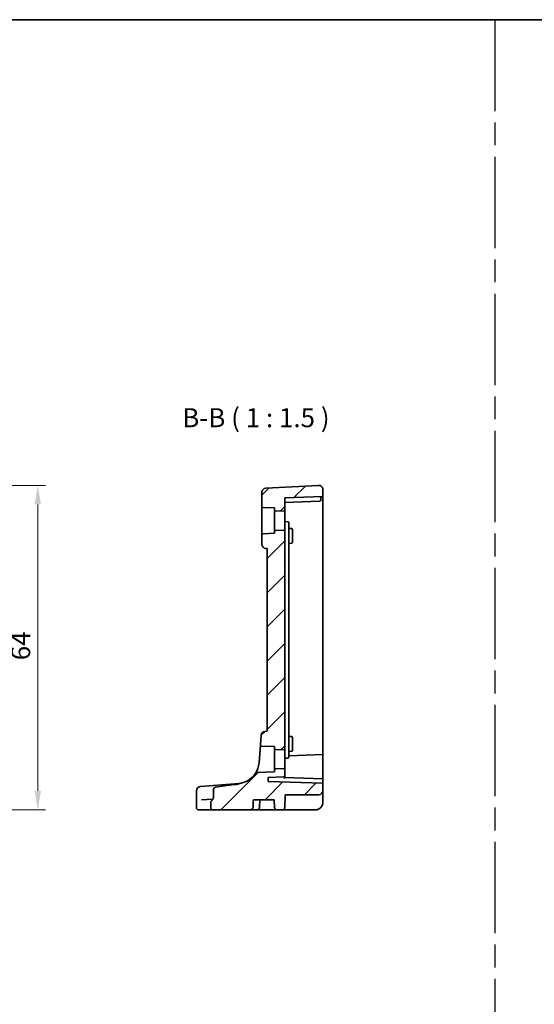
# Model space of a CAD drawing. Units: millimetres. Extents: x 22 to 2799, y 12 to 574.
# Drawn here: x 2404 to 2506, y 239 to 434 of the extents above; entities that cross this region are included whole.
import ezdxf

# ---------------------------------------------------------------- set-up
doc = ezdxf.new("R2010")
doc.units = ezdxf.units.MM
doc.header["$LTSCALE"] = 1.5
doc.linetypes.add('AM_ISO08W050', pattern=[18, 12, -1.5, 3, -1.5])
doc.layers.get('Defpoints').update_dxf_attribs({"lineweight": 25})
for name, color, linetype, lineweight in [('AM_7', 4, 'AM_ISO08W050', 25), ('Border (ISO)', 7, 'Continuous', 35), ('Dimension (ISO)', 7, 'Continuous', 18), ('Hatch (ISO)', 1, 'Continuous', 18), ('Symbol (ISO)', 7, 'Continuous', 18), ('Visible (ISO)', 7, 'Continuous', 35)]:
    doc.layers.add(name, color=color, linetype=linetype, lineweight=lineweight)
doc.styles.add('Note Text (TK)', font='MS PGothic.ttf')
doc.dimstyles.new('Default - Method 1b (TK)', dxfattribs={"dimscale": 1.5, "dimtxt": 2.5, "dimasz": 2.5, "dimexe": 1, "dimexo": 1.5, "dimgap": 1, "dimtad": 1, "dimtoh": 1, "dimrnd": 1e-08, "dimdsep": 46, "dimtxsty": 'Note Text (TK)', "dimcen": 0.09, "dimdle": 5, "dimclrd": 100, "dimclre": 100, "dimclrt": 7, "dimadec": 1, "dimazin": 1, "dimtfac": 1, "dimtmove": 0, "dimatfit": 3, "dimfxl": 1, "dimtolj": 1, "dimlwd": -1, "dimlwe": -1, "dimarcsym": 0})

# ---------------------------------------------------------------- blocks, each defined once
blk = doc.blocks.new('図面枠 tk図枠')
at = {"layer": 'Border (ISO)'}
blk.add_line((14.5, 289), (405.5, 289), dxfattribs=at)
blk = doc.blocks.new('*D88')
at = {"layer": 'Defpoints', "color": 0}
for p in [(2384.66, 341.74), (2407.62, 341.74), (2390.22, 277.78)]:
    blk.add_point(p, dxfattribs=at)
at = {"layer": 'Dimension (ISO)', "color": 100}
for p, q in [((2386.91, 341.74), (2409.12, 341.74)), ((2407.62, 281.53), (2407.62, 337.99)), ((2392.47, 277.78), (2409.12, 277.78))]:
    blk.add_line(p, q, dxfattribs=at)
for points in [[(2407, 337.99), (2408.25, 337.99), (2407.62, 341.74)], [(2407, 281.53), (2408.25, 281.53), (2407.62, 277.78)]]:
    blk.add_solid(points, dxfattribs=at)
at = {"layer": 'Dimension (ISO)', "color": 7, "insert": (2404.25, 307.27), "char_height": 3.75, "attachment_point": 4, "rotation": 90, "style": 'Note Text (TK)'}
blk.add_mtext('\\A1;64', dxfattribs=at)

msp = doc.modelspace()

# ---------------------------------------------------------------- hatches: boundary and pattern name
at = {"layer": 'Hatch (ISO)'}
h = msp.add_hatch(dxfattribs=at)
h.set_pattern_fill('ANSI31', color=256, scale=38.1, style=0)
h.set_pattern_definition([(45, (2190.5, 44.7913), (-3.367596, 3.367596), [])])
edge = h.paths.add_edge_path()
edge.add_ellipse((2452.0087, 337.5635), major_axis=(-0.2, 0), ratio=1, start_angle=0, end_angle=88)
edge.add_line((2452.0017, 337.3636), (2454.3087, 337.2831))
edge.add_line((2454.3087, 337.2831), (2454.3087, 336.896))
edge.add_ellipse((2454.5087, 336.896), major_axis=(-0.2, 0), ratio=1, start_angle=0, end_angle=88)
edge.add_line((2454.5017, 336.6962), (2456.1017, 336.6403))
edge.add_ellipse((2456.1087, 336.8402), major_axis=(-0.007, -0.1999), ratio=1, start_angle=0, end_angle=92)
edge.add_line((2456.3087, 336.8402), (2456.3087, 339.2831))
edge.add_line((2456.3087, 339.2831), (2463.8087, 339.545))
edge.add_line((2463.8087, 339.545), (2463.8087, 340.94))
edge.add_ellipse((2463.0087, 340.94), major_axis=(-0.0419, 0.7989), ratio=1, start_angle=267, end_angle=360)
edge.add_line((2462.9668, 341.7389), (2452.5668, 341.1939))
edge.add_ellipse((2452.6087, 340.395), major_axis=(-0.0419, 0.7989), ratio=1, start_angle=0, end_angle=87)
edge.add_line((2451.8087, 340.395), (2451.8087, 337.5635))
edge = h.paths.add_edge_path()
edge.add_line((2452.8087, 293.2831), (2452.3972, 293.2471))
edge.add_ellipse((2452.4669, 292.4501), major_axis=(-0.0697, 0.797), ratio=1, start_angle=0, end_angle=80.5)
edge.add_line((2451.6694, 292.5129), (2451.518, 290.5894))
edge.add_spline(control_points=[(2451.518, 290.5894), (2451.5168, 290.5745), (2451.5173, 290.5596), (2451.5216, 290.5301), (2451.5254, 290.5157), (2451.5401, 290.4775), (2451.5541, 290.4552), (2451.5899, 290.4174), (2451.6113, 290.4021), (2451.6588, 290.3807), (2451.6844, 290.3747), (2451.7104, 290.3738)], knot_values=[-0.0323714, -0.0323714, -0.0323714, -0.0323714, -0.02790503, -0.02790503, -0.02343867, -0.02343867, -0.01562578, -0.01562578, -0.00781289, -0.00781289, 0, 0, 0, 0], degree=3, periodic=0)
edge.add_line((2451.7104, 290.3738), (2454.3087, 290.2831))
edge.add_line((2454.3087, 290.2831), (2454.3087, 289.896))
edge.add_ellipse((2454.5087, 289.896), major_axis=(-0.2, 0), ratio=1, start_angle=0, end_angle=88)
edge.add_line((2454.5017, 289.6962), (2456.1017, 289.6403))
edge.add_ellipse((2456.1087, 289.8402), major_axis=(-0.007, -0.1999), ratio=1, start_angle=0, end_angle=92)
edge.add_line((2456.3087, 289.8402), (2456.3087, 332.726))
edge.add_ellipse((2456.1087, 332.726), major_axis=(0.2, 0), ratio=1, start_angle=0, end_angle=92)
edge.add_line((2456.1017, 332.9258), (2454.5017, 332.87))
edge.add_ellipse((2454.5087, 332.6701), major_axis=(-0.007, 0.1999), ratio=1, start_angle=0, end_angle=88)
edge.add_line((2454.3087, 332.6701), (2454.3087, 332.2831))
edge.add_line((2454.3087, 332.2831), (2452.0017, 332.2025))
edge.add_ellipse((2452.0087, 332.0026), major_axis=(-0.007, 0.1999), ratio=1, start_angle=0, end_angle=88)
edge.add_line((2451.8087, 332.0026), (2451.8087, 330.1036))
edge.add_ellipse((2452.6087, 330.1036), major_axis=(-0.8, 0), ratio=1, start_angle=0, end_angle=85)
edge.add_line((2452.539, 329.3067), (2452.8087, 329.2831))
edge.add_line((2452.8087, 329.2831), (2452.8087, 293.2831))
edge = h.paths.add_edge_path()
edge.add_ellipse((2442.7561, 281.807), major_axis=(-0.0707, 0.4686), ratio=1, start_angle=0, end_angle=81.425661)
edge.add_line((2442.2821, 281.807), (2442.2821, 280.3515))
edge.add_spline(control_points=[(2442.2821, 280.3515), (2442.2821, 280.3031), (2442.272, 280.2489), (2442.2307, 280.1305), (2442.205, 280.0749), (2442.1416, 279.9534), (2442.0975, 279.8812), (2442.0128, 279.7624), (2441.9712, 279.7108), (2441.9264, 279.6637)], knot_values=[-0.08172573, -0.08172573, -0.08172573, -0.08172573, -0.06117365, -0.06117365, -0.04384462, -0.04384462, -0.01950303, -0.01950303, 0, 0, 0, 0], degree=3, periodic=0)
edge.add_spline(control_points=[(2441.9264, 279.6637), (2441.8574, 279.5912), (2441.8023, 279.5068), (2441.7269, 279.3218), (2441.7074, 279.2233), (2441.7074, 279.1236)], knot_values=[-0.05991329, -0.05991329, -0.05991329, -0.05991329, -0.02991644, -0.02991644, 0, 0, 0, 0], degree=3, periodic=0)
edge.add_line((2441.7074, 279.1236), (2441.7074, 278.2831))
edge.add_spline(control_points=[(2441.7074, 278.2831), (2441.7074, 278.2223), (2441.7221, 278.1509), (2441.7703, 278.0377), (2441.8128, 277.9762), (2441.9035, 277.8882), (2441.9682, 277.8465), (2442.0887, 277.7979), (2442.1661, 277.7831), (2442.2319, 277.7831)], knot_values=[0, 0, 0, 0, 0.0182301, 0.0182301, 0.03691146, 0.03691146, 0.05615394, 0.05615394, 0.07587743, 0.07587743, 0.07587743, 0.07587743], degree=3, periodic=0)
edge.add_line((2442.2319, 277.7831), (2449.3424, 277.7831))
edge.add_spline(control_points=[(2449.3424, 277.7831), (2449.4427, 277.7831), (2449.562, 277.8002), (2449.7325, 277.8584), (2449.8173, 277.9027), (2449.9283, 277.9953), (2449.978, 278.055), (2450.0281, 278.1579), (2450.0436, 278.2144), (2450.046, 278.2656)], knot_values=[0.28559088, 0.28559088, 0.28559088, 0.28559088, 0.31570758, 0.31570758, 0.33963716, 0.33963716, 0.35906186, 0.35906186, 0.37397022, 0.37397022, 0.37397022, 0.37397022], degree=3, periodic=0)
edge.add_spline(control_points=[(2450.046, 278.2656), (2450.0812, 279.0172), (2450.1168, 279.7831)], knot_values=[0, 0, 0, 0.15191023, 0.15191023, 0.15191023], weights=[1, 1.00002466, 1], degree=2, periodic=0)
edge.add_line((2450.1168, 279.7831), (2454.2389, 279.7831))
edge.add_line((2454.2389, 279.7831), (2454.2919, 278.2656))
edge.add_ellipse((2454.7916, 278.2831), major_axis=(-0.4997, -0.0174), ratio=1, start_angle=0, end_angle=88)
edge.add_line((2454.7916, 277.7831), (2455.8259, 277.7831))
edge.add_ellipse((2455.8259, 278.2831), major_axis=(0, -0.5), ratio=1, start_angle=0, end_angle=88)
edge.add_line((2456.3256, 278.2656), (2456.4135, 280.7831))
edge.add_line((2456.4135, 280.7831), (2463.0087, 280.7831))
edge.add_ellipse((2463.0087, 281.5831), major_axis=(0, -0.8), ratio=1, start_angle=0, end_angle=90)
edge.add_line((2463.8087, 281.5831), (2463.8087, 283.0212))
edge.add_line((2463.8087, 283.0212), (2453.0587, 283.3965))
edge.add_line((2453.0587, 283.3965), (2453.0587, 284.1696))
edge.add_line((2453.0587, 284.1696), (2456.1157, 284.2763))
edge.add_ellipse((2456.1087, 284.4762), major_axis=(0.007, -0.1999), ratio=1, start_angle=0, end_angle=88)
edge.add_line((2456.3087, 284.4762), (2456.3087, 285.726))
edge.add_ellipse((2456.1087, 285.726), major_axis=(0.2, 0), ratio=1, start_angle=0, end_angle=92)
edge.add_line((2456.1017, 285.9258), (2454.5017, 285.87))
edge.add_ellipse((2454.5087, 285.6701), major_axis=(-0.007, 0.1999), ratio=1, start_angle=0, end_angle=88)
edge.add_line((2454.3087, 285.6701), (2454.3087, 285.2831))
edge.add_line((2454.3087, 285.2831), (2450.7418, 285.1585))
edge.add_spline(control_points=[(2450.7418, 285.1585), (2450.7221, 285.1578), (2450.7026, 285.1542), (2450.6653, 285.1414), (2450.6477, 285.1323), (2450.6106, 285.1055), (2450.5926, 285.0863), (2450.5789, 285.0641)], knot_values=[-0.01964907, -0.01964907, -0.01964907, -0.01964907, -0.01373098, -0.01373098, -0.00781289, -0.00781289, 0, 0, 0, 0], degree=3, periodic=0)
edge.add_ellipse((2446.7561, 287.4382), major_axis=(3.8228, -2.3741), ratio=1, start_angle=316.622017, end_angle=360, ccw=False)
edge.add_spline(control_points=[(2447.9041, 283.0871), (2447.7476, 283.0458), (2447.5914, 282.9992), (2447.3032, 282.9196), (2447.1691, 282.8851), (2447.034, 282.8587)], knot_values=[-0.0900156, -0.0900156, -0.0900156, -0.0900156, -0.04129929, -0.04129929, 0, 0, 0, 0], degree=3, periodic=0)
edge.add_spline(control_points=[(2447.034, 282.8587), (2446.9321, 282.8387), (2446.8315, 282.8198), (2446.6301, 282.7864), (2446.5322, 282.7722), (2446.4323, 282.7608)], knot_values=[-0.06120741, -0.06120741, -0.06120741, -0.06120741, -0.03016088, -0.03016088, 0, 0, 0, 0], degree=3, periodic=0)
edge.add_ellipse((2455.054, 282.7749), major_axis=(-15.2857, -1.203), ratio=0.05217506, start_angle=355.593343, end_angle=357.811383)

# ---------------------------------------------------------------- linework, layer by layer
at = {"layer": 'AM_7'}
msp.add_line((2497.6919, 433.5), (2497.6919, 12), dxfattribs=at)
at = {"layer": 'Visible (ISO)'}
for p, q in [((2462.9668, 341.7389), (2452.5668, 341.1939)), ((2451.8087, 340.395), (2451.8087, 337.5635)), ((2463.8087, 339.545), (2463.8087, 340.94)), ((2463.8087, 339.545), (2456.3087, 339.2831)), ((2456.3087, 336.8402), (2456.3087, 339.2831)), ((2456.3087, 338.3831), (2463.1455, 338.6218)), ((2463.4062, 338.8308), (2463.4062, 339.5309)), ((2463.8087, 339.545), (2463.8087, 334.7831)), ((2451.8087, 337.5635), (2451.8087, 332.0026)), ((2452.0017, 337.3636), (2454.3087, 337.2831)), ((2454.3087, 337.2831), (2454.3087, 336.896)), ((2454.3087, 336.896), (2454.3087, 332.6701)), ((2454.5017, 336.6962), (2456.1017, 336.6403)), ((2456.3087, 332.726), (2456.3087, 336.8402)), ((2456.3087, 334.5831), (2456.9157, 334.5619)), ((2457.1087, 332.0462), (2457.1087, 334.362)), ((2463.8087, 334.7831), (2463.8087, 288.883)), ((2451.8087, 332.0026), (2451.8087, 330.1036)), ((2454.3087, 332.2831), (2452.0017, 332.2025)), ((2454.3087, 332.6701), (2454.3087, 332.2831)), ((2456.1017, 332.9258), (2454.5017, 332.87)), ((2456.3087, 289.8402), (2456.3087, 332.726)), ((2457.1087, 333.2551), (2457.6157, 333.2374)), ((2457.1087, 290.5199), (2457.1087, 332.0462)), ((2457.8087, 333.0375), (2457.8087, 332.2831)), ((2457.8087, 331.2831), (2457.8087, 332.2831)), ((2457.1087, 330.311), (2457.6157, 330.3287)), ((2457.8087, 331.2831), (2457.8087, 330.5286)), ((2452.539, 329.3067), (2452.8087, 329.2831)), ((2452.8087, 329.2831), (2452.8087, 293.2831)), ((2452.8087, 293.2831), (2452.3972, 293.2471)), ((2451.6694, 292.5129), (2451.518, 290.5894)), ((2457.1087, 292.2551), (2457.6157, 292.2374)), ((2457.8087, 292.0375), (2457.8087, 291.2831)), ((2457.8087, 290.2831), (2457.8087, 291.2831)), ((2451.518, 290.5894), (2451.2422, 287.0851)), ((2451.7104, 290.3738), (2454.3087, 290.2831)), ((2454.3087, 290.2831), (2454.3087, 289.896)), ((2454.3087, 289.896), (2454.3087, 285.6701)), ((2454.5017, 289.6962), (2456.1017, 289.6403)), ((2456.3087, 285.726), (2456.3087, 289.8402)), ((2457.1087, 288.2041), (2457.1087, 290.5199)), ((2457.1087, 289.311), (2457.6157, 289.3287)), ((2457.8087, 290.2831), (2457.8087, 289.5286)), ((2456.3087, 287.9831), (2456.9157, 288.0043)), ((2463.8087, 288.6894), (2457.1087, 288.4554)), ((2463.8087, 288.883), (2463.8087, 288.6894)), ((2463.8087, 288.6894), (2463.8087, 284.2275)), ((2454.3087, 285.2831), (2450.7418, 285.1585)), ((2454.3087, 285.6701), (2454.3087, 285.2831)), ((2456.1017, 285.9258), (2454.5017, 285.87)), ((2456.3087, 284.4762), (2456.3087, 285.726)), ((2456.1157, 284.2763), (2453.0587, 284.1696)), ((2453.0587, 283.3965), (2453.0587, 284.1696)), ((2463.8087, 283.0212), (2453.0587, 283.3965)), ((2456.3087, 284.1829), (2456.3087, 284.4762)), ((2463.8087, 283.9212), (2456.3087, 284.1831)), ((2463.8087, 284.2275), (2463.8087, 283.9212)), ((2463.8087, 283.9212), (2463.8087, 283.7213)), ((2463.8087, 283.7213), (2463.8087, 283.0212)), ((2438.8959, 278.2831), (2438.8959, 281.5661)), ((2439.6332, 282.3637), (2439.6537, 282.3653)), ((2439.6537, 282.3653), (2439.6918, 282.3683)), ((2446.4448, 282.8998), (2439.6918, 282.3683)), ((2442.2821, 281.807), (2442.2821, 280.3515)), ((2447.1092, 282.9521), (2446.4448, 282.8998)), ((2463.8087, 281.5831), (2463.8087, 283.0212)), ((2463.8087, 279.2831), (2463.8087, 281.5831)), ((2442.1108, 279.9058), (2439.9097, 279.7905)), ((2450.1168, 279.7831), (2454.2389, 279.7831)), ((2451.3256, 278.2656), (2451.3786, 279.7831)), ((2454.2389, 279.7831), (2454.2919, 278.2656)), ((2456.3256, 278.2656), (2456.4135, 280.7831)), ((2463.0087, 280.7831), (2456.4135, 280.7831)), ((2439.4193, 277.7831), (2439.3959, 277.7831)), ((2442.2319, 277.7831), (2439.4193, 277.7831)), ((2441.7074, 279.1236), (2441.7074, 278.2831)), ((2442.2319, 277.7831), (2449.3424, 277.7831)), ((2450.8259, 277.7831), (2449.3424, 277.7831)), ((2450.8259, 277.7831), (2453.214, 277.7831)), ((2453.214, 277.7831), (2454.7916, 277.7831)), ((2454.7916, 277.7831), (2455.8259, 277.7831)), ((2455.8259, 277.7831), (2456.5254, 277.7831)), ((2456.5254, 277.7831), (2462.3087, 277.7831))]:
    msp.add_line(p, q, dxfattribs=at)
for centre, radius, start, end in [((2463.0087, 340.94), 0.8, 0, 93), ((2452.6087, 340.395), 0.8, 93, 180), ((2452.0087, 337.5635), 0.2, 180, 268), ((2454.5087, 336.896), 0.2, 180, 268), ((2456.1087, 336.8402), 0.2, 268, 0), ((2452.0087, 332.0026), 0.2, 92, 180), ((2454.5087, 332.6701), 0.2, 92, 180), ((2456.1087, 332.726), 0.2, 0, 92), ((2457.6087, 333.0375), 0.2, 0, 88), ((2452.6087, 330.1036), 0.8, 180, 265), ((2457.6087, 330.5286), 0.2, 272, 0), ((2452.4669, 292.4501), 0.8, 95, 175.5), ((2457.6087, 292.0375), 0.2, 0, 88), ((2454.5087, 289.896), 0.2, 180, 268), ((2456.1087, 289.8402), 0.2, 268, 0), ((2457.6087, 289.5286), 0.2, 272, 0), ((2454.5087, 285.6701), 0.2, 92, 180), ((2456.1087, 285.726), 0.2, 0, 92), ((2446.7561, 287.4382), 4.5, 284.780813, 328.158795), ((2456.1087, 284.4762), 0.2, 272, 0), ((2439.6959, 281.5661), 0.8, 94.5, 180), ((2442.7561, 281.807), 0.4739, 98.574339, 180), ((2463.0087, 281.5831), 0.8, 270, 0), ((2439.3959, 278.2831), 0.5, 180, 270), ((2450.8259, 278.2831), 0.5, 270, 358), ((2454.7916, 278.2831), 0.5, 182, 270), ((2455.8259, 278.2831), 0.5, 270, 358)]:
    msp.add_arc(centre, radius, start, end, dxfattribs=at)
for centre, major_axis, ratio, start_param, end_param in [((2456.1087, 283.9899), (0.2, 0.1931), 0.01744444, 4.73045126, 6.266341), ((2455.054, 282.7749), (-15.2857, -1.203), 0.05217506, 5.30754358, 5.65099188)]:
    msp.add_ellipse(centre, major_axis=major_axis, ratio=ratio, start_param=start_param, end_param=end_param, dxfattribs=at)
for points, knots in [([(2463.1455, 338.6218), (2463.1782, 338.6229), (2463.214, 338.6298), (2463.2828, 338.6562), (2463.3158, 338.6756), (2463.3595, 338.7161), (2463.3758, 338.7355), (2463.3934, 338.769), (2463.3981, 338.7809), (2463.4045, 338.8054), (2463.4062, 338.8181), (2463.4062, 338.8308)], [0.0379701187, 0.0379701187, 0.0379701187, 0.0379701187, 0.0504510399, 0.0504510399, 0.0629698301, 0.0629698301, 0.070576438, 0.070576438, 0.0743797419, 0.0743797419, 0.0781830458, 0.0781830458, 0.0781830458, 0.0781830458]), ([(2456.9157, 334.5619), (2456.9413, 334.561), (2456.9667, 334.5551), (2457.0134, 334.5343), (2457.0348, 334.5193), (2457.0704, 334.4825), (2457.0846, 334.4606), (2457.1037, 334.4132), (2457.1087, 334.3876), (2457.1087, 334.362)], [0, 0, 0, 0, 0.38469537, 0.38469537, 0.76939073, 0.76939073, 1.1540861, 1.1540861, 1.53878147, 1.53878147, 1.53878147, 1.53878147]), ([(2451.518, 290.5894), (2451.5168, 290.5745), (2451.5173, 290.5596), (2451.5216, 290.5301), (2451.5254, 290.5157), (2451.5401, 290.4775), (2451.5541, 290.4552), (2451.5899, 290.4174), (2451.6113, 290.4021), (2451.6588, 290.3807), (2451.6844, 290.3747), (2451.7104, 290.3738)], [-0.032371401, -0.032371401, -0.032371401, -0.032371401, -0.0279050347, -0.0279050347, -0.0234386684, -0.0234386684, -0.0156257789, -0.0156257789, -0.0078128895, -0.0078128895, 0, 0, 0, 0]), ([(2457.1087, 288.2041), (2457.1087, 288.1785), (2457.1037, 288.1529), (2457.0846, 288.1055), (2457.0704, 288.0836), (2457.0348, 288.0468), (2457.0134, 288.0318), (2456.9667, 288.011), (2456.9413, 288.0051), (2456.9157, 288.0043)], [0, 0, 0, 0, 0.38469537, 0.38469537, 0.76939073, 0.76939073, 1.1540861, 1.1540861, 1.53878147, 1.53878147, 1.53878147, 1.53878147]), ([(2451.2422, 287.0851), (2451.2084, 286.6548), (2451.1123, 286.26), (2450.8901, 285.6302), (2450.7655, 285.3876), (2450.6178, 285.1244), (2450.5789, 285.0641), (2450.5789, 285.0641)], [-0.753618726, -0.753618726, -0.753618726, -0.753618726, -0.613878381, -0.613878381, -0.477934908, -0.477934908, -0.376809768, -0.376809768, -0.376809768, -0.376809768]), ([(2450.7418, 285.1585), (2450.7221, 285.1578), (2450.7026, 285.1542), (2450.6653, 285.1414), (2450.6477, 285.1323), (2450.6106, 285.1055), (2450.5926, 285.0863), (2450.5789, 285.0641)], [-0.0196490728, -0.0196490728, -0.0196490728, -0.0196490728, -0.0137309811, -0.0137309811, -0.0078128895, -0.0078128895, 0, 0, 0, 0]), ([(2447.034, 282.8587), (2446.9321, 282.8387), (2446.8315, 282.8198), (2446.6301, 282.7864), (2446.5322, 282.7722), (2446.4323, 282.7608)], [-0.0612074071, -0.0612074071, -0.0612074071, -0.0612074071, -0.0301608843, -0.0301608843, 0, 0, 0, 0]), ([(2447.9041, 283.0871), (2447.7476, 283.0458), (2447.5914, 282.9992), (2447.3032, 282.9196), (2447.1691, 282.8851), (2447.034, 282.8587)], [-0.0900156002, -0.0900156002, -0.0900156002, -0.0900156002, -0.0412992939, -0.0412992939, 0, 0, 0, 0]), ([(2447.9041, 283.0871), (2447.867, 283.0773), (2447.8293, 283.0679), (2447.5763, 283.008), (2447.3466, 282.9707), (2447.1092, 282.9521)], [0.423616444, 0.423616444, 0.423616444, 0.423616444, 0.438927758, 0.438927758, 0.525344906, 0.525344906, 0.525344906, 0.525344906]), ([(2441.9264, 279.6637), (2441.8574, 279.5912), (2441.8023, 279.5068), (2441.7269, 279.3218), (2441.7074, 279.2233), (2441.7074, 279.1236)], [-0.05991329, -0.05991329, -0.05991329, -0.05991329, -0.0299164366, -0.0299164366, 0, 0, 0, 0]), ([(2442.2821, 280.3515), (2442.2821, 280.3031), (2442.272, 280.2489), (2442.2307, 280.1305), (2442.205, 280.0749), (2442.1416, 279.9534), (2442.0975, 279.8812), (2442.0128, 279.7624), (2441.9712, 279.7108), (2441.9264, 279.6637)], [-0.0817257314, -0.0817257314, -0.0817257314, -0.0817257314, -0.0611736452, -0.0611736452, -0.0438446204, -0.0438446204, -0.0195030322, -0.0195030322, 0, 0, 0, 0]), ([(2441.7074, 278.2831), (2441.7074, 278.2223), (2441.7221, 278.1509), (2441.7703, 278.0377), (2441.8128, 277.9762), (2441.9035, 277.8882), (2441.9682, 277.8465), (2442.0887, 277.7979), (2442.1661, 277.7831), (2442.2319, 277.7831)], [0, 0, 0, 0, 0.0182301028, 0.0182301028, 0.0369114611, 0.0369114611, 0.0561539406, 0.0561539406, 0.0758774289, 0.0758774289, 0.0758774289, 0.0758774289]), ([(2449.3424, 277.7831), (2449.4427, 277.7831), (2449.562, 277.8002), (2449.7325, 277.8584), (2449.8173, 277.9027), (2449.9283, 277.9953), (2449.978, 278.055), (2450.0281, 278.1579), (2450.0436, 278.2144), (2450.046, 278.2656)], [0.2855908826, 0.2855908826, 0.2855908826, 0.2855908826, 0.3157075817, 0.3157075817, 0.3396371611, 0.3396371611, 0.3590618618, 0.3590618618, 0.3739702188, 0.3739702188, 0.3739702188, 0.3739702188]), ([(2462.3087, 277.7831), (2462.371, 277.7831), (2462.4313, 277.7869), (2462.5779, 277.8048), (2462.6639, 277.8228), (2462.8716, 277.8871), (2462.9955, 277.9414), (2463.2804, 278.1244), (2463.4414, 278.273), (2463.72, 278.7025), (2463.8087, 279.0083), (2463.8087, 279.2831)], [0, 0, 0, 0, 0.09970301, 0.09970301, 0.24361964, 0.24361964, 0.43851536, 0.43851536, 0.69187978, 0.69187978, 1, 1, 1, 1])]:
    msp.add_open_spline(points, degree=3, knots=knots, dxfattribs=at)
msp.add_rational_spline([(2450.046, 278.2656), (2450.0812, 279.0172), (2450.1168, 279.7831)], [1, 1.00002466171, 1], degree=2, dxfattribs=at)

# ---------------------------------------------------------------- block references
at = {"xscale": 1.5, "yscale": 1.5, "zscale": 1.5}
msp.add_blockref('図面枠 tk図枠', (2190.5, 0), dxfattribs=at)

# ---------------------------------------------------------------- texts
at = {"layer": 'Symbol (ISO)', "color": 7, "insert": (2436.0947, 352.0215), "char_height": 3.75, "attachment_point": 7, "style": 'Note Text (TK)'}
msp.add_mtext('B-B ( 1 : 1.5 )', dxfattribs=at)

# ---------------------------------------------------------------- dimensions: what is measured, and where the dimension line sits
at = {"layer": 'Dimension (ISO)', "color": 100}
dim = msp.add_linear_dim(base=(2407.621, 341.7389), p1=(2390.2205, 277.7831), p2=(2384.664, 341.7389), angle=270, dimstyle='Default - Method 1b (TK)', override={"dimtoh": 0, "dimdec": 1, "dimtofl": 0, "dimatfit": 1}, dxfattribs=at)
dim.commit()
dim.dimension.update_dxf_attribs({"geometry": '*D88', "text_midpoint": (2407.621, 309.761), "dimtype": 160})

doc.saveas('drawing.dxf')
